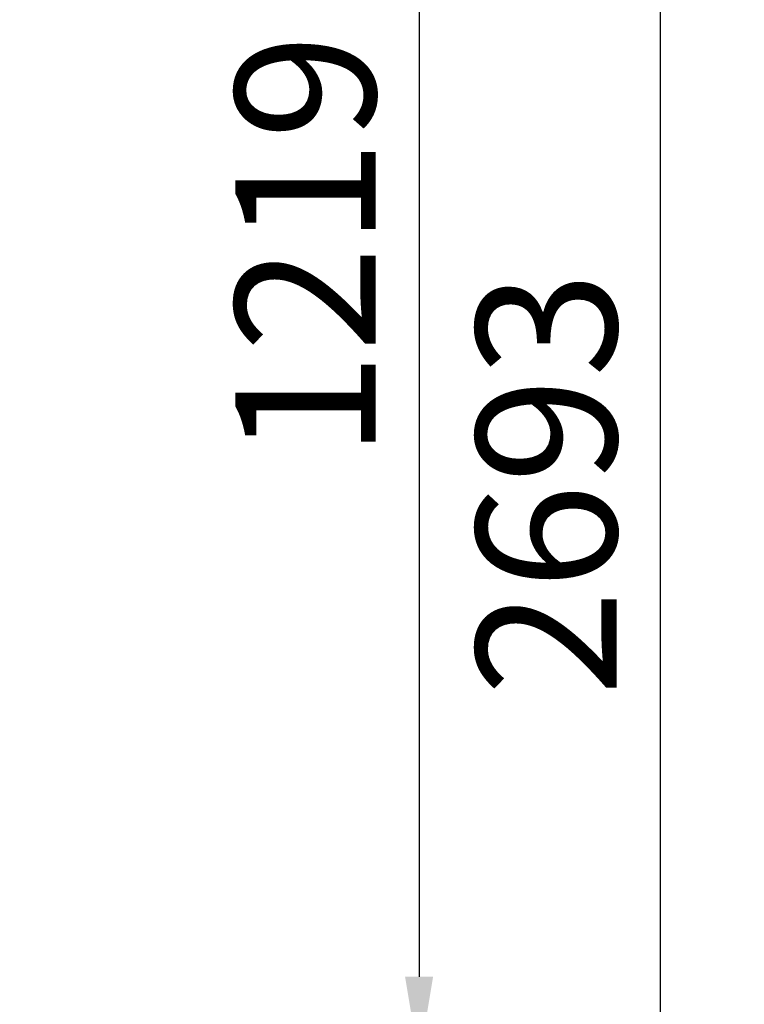
# Model space of a CAD drawing. Units: millimetres. Extents: x 5238 to 53433, y -1492 to 81661.
# Drawn here: x 7067 to 7609, y -535 to 201 of the extents above; entities that cross this region are included whole.
import ezdxf

# ---------------------------------------------------------------- set-up
doc = ezdxf.new("R2010")
doc.units = ezdxf.units.MM
doc.header["$LTSCALE"] = 200
doc.layers.add('2ddim', color=7, linetype='Continuous')
doc.styles.add('Trebuchet', font='trebuc.TTF')
doc.dimstyles.new('MM', dxfattribs={"dimscale": 350, "dimtxt": 0.3, "dimasz": 0.18, "dimexe": 0.18, "dimexo": 0.0625, "dimgap": 0.09, "dimtad": 1, "dimtoh": 1, "dimdec": 0, "dimzin": 0, "dimdsep": 46, "dimtxsty": 'Trebuchet', "dimcen": 0.09, "dimclrd": 11, "dimclre": 11, "dimclrt": 2, "dimadec": 0, "dimazin": 0, "dimtfac": 1, "dimtdec": 0, "dimtofl": 0, "dimtmove": 0, "dimatfit": 3, "dimfxl": 0, "dimtolj": 1, "dimtzin": 0, "dimarcsym": 0})

# ---------------------------------------------------------------- blocks, each defined once
blk = doc.blocks.new('*D74')
at = {"layer": '2ddim', "color": 11, "lineweight": -2}
for p, q in [((7089.04, 641.88), (7429.06, 641.88)), ((7366.06, 578.88), (7366.06, -514.46)), ((7089.04, -577.46), (7429.06, -577.46))]:
    blk.add_line(p, q, dxfattribs=at)
at = {"layer": '2ddim', "color": 11}
for points in [[(7355.56, 578.88), (7376.56, 578.88), (7366.06, 641.88)], [(7355.56, -514.46), (7376.56, -514.46), (7366.06, -577.46)]]:
    blk.add_solid(points, dxfattribs=at)
at = {"layer": 'Defpoints', "color": 0}
for p in [(7067.16, 641.88), (7067.16, -577.46), (7366.06, -577.46)]:
    blk.add_point(p, dxfattribs=at)
at = {"layer": '2ddim', "color": 2, "insert": (7280.96, 32.21), "char_height": 105, "attachment_point": 5, "rotation": 90, "style": 'Trebuchet'}
blk.add_mtext('\\A1;1219', dxfattribs=at)
blk = doc.blocks.new('*D76')
at = {"layer": '2ddim', "color": 11, "lineweight": -2}
for p, q in [((7089.04, 1200.74), (7609.47, 1200.74)), ((7546.47, 1137.74), (7546.47, -1428.96)), ((7089.04, -1491.96), (7609.47, -1491.96))]:
    blk.add_line(p, q, dxfattribs=at)
at = {"layer": '2ddim', "color": 11}
for points in [[(7535.97, 1137.74), (7556.97, 1137.74), (7546.47, 1200.74)], [(7535.97, -1428.96), (7556.97, -1428.96), (7546.47, -1491.96)]]:
    blk.add_solid(points, dxfattribs=at)
at = {"layer": 'Defpoints', "color": 0}
for p in [(7067.16, 1200.74), (7067.16, -1491.96), (7546.47, -1491.96)]:
    blk.add_point(p, dxfattribs=at)
at = {"layer": '2ddim', "color": 2, "insert": (7461.37, -145.61), "char_height": 105, "attachment_point": 5, "rotation": 90, "style": 'Trebuchet'}
blk.add_mtext('\\A1;2693', dxfattribs=at)

msp = doc.modelspace()

# ---------------------------------------------------------------- dimensions: what is measured, and where the dimension line sits
at = {"layer": '2ddim'}
for base, p1, p2, picture, middle in [((7546.47, -1491.96, 0), (7067.16, 1200.74, 0), (7067.16, -1491.96, 0), '*D76', (7461.37, -145.61, 0)), ((7366.06, -577.46, 0), (7067.16, 641.88, 0), (7067.16, -577.46, 0), '*D74', (7280.96, 32.21, 0))]:
    dim = msp.add_linear_dim(base=base, p1=p1, p2=p2, angle=90, dimstyle='MM', dxfattribs=at)
    dim.commit()
    dim.dimension.update_dxf_attribs({"geometry": picture, "text_midpoint": middle})

doc.saveas('drawing.dxf')
